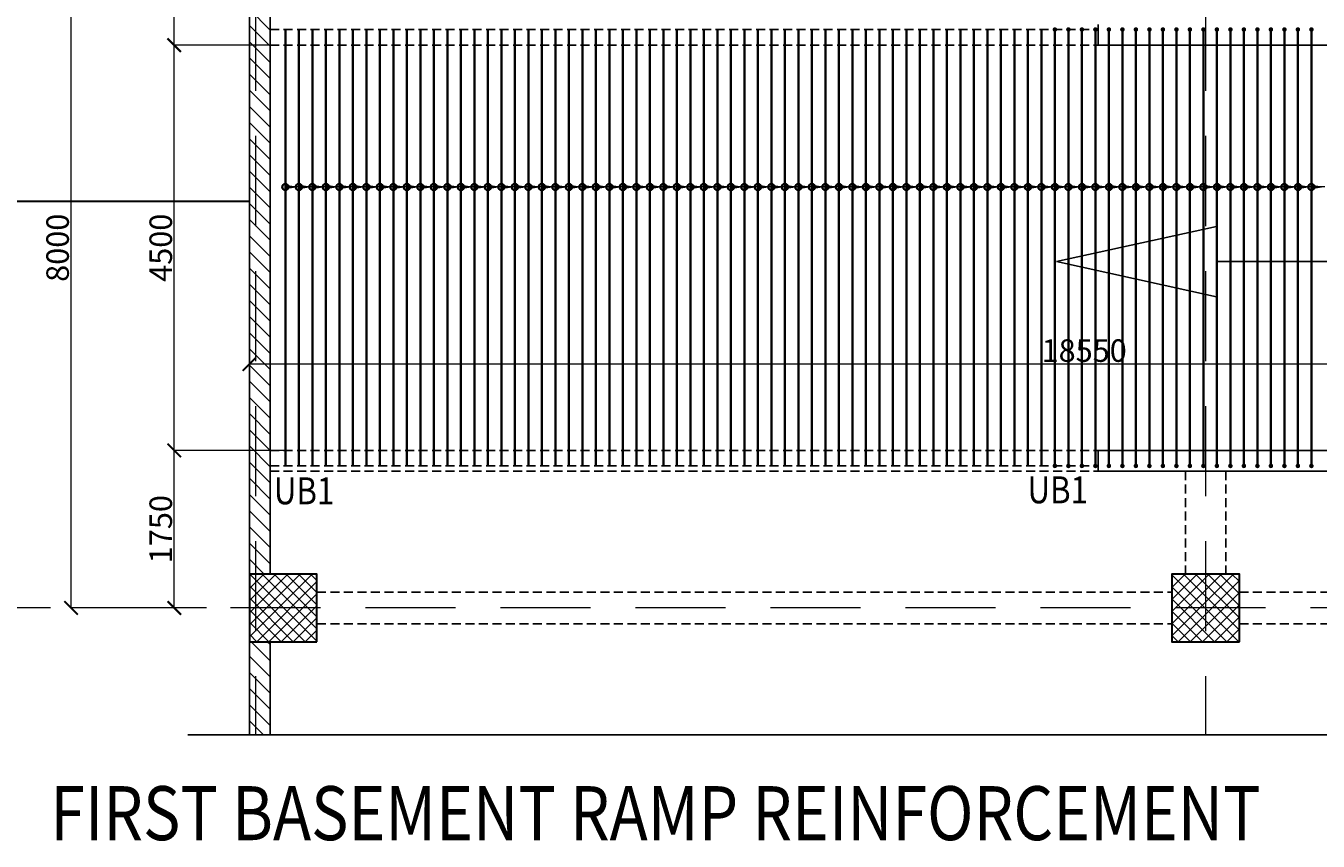
# Model space of a CAD drawing. Units: millimetres. Extents: x 2595901 to 5228942, y -727792 to 332183.
# Drawn here: x 5181293 to 5195652, y -696461 to -687407 of the extents above; entities that cross this region are included whole.
import ezdxf

# ---------------------------------------------------------------- set-up
doc = ezdxf.new("R2010")
doc.units = ezdxf.units.MM
doc.header["$PDMODE"] = 2
doc.header["$PDSIZE"] = -7
doc.linetypes.add('DASHDOT', pattern=[25.4, 12.7, -6.35, 0, -6.35])
doc.linetypes.add('DASHED2', pattern=[0.375, 0.25, -0.125])
doc.layers.get('0').update_dxf_attribs({"lineweight": 18})
doc.layers.get('DEFPOINTS').update_dxf_attribs({"lineweight": 13})
doc.layers.add('11-LIFTCORE', color=3, linetype='Continuous')
doc.layers.add('DROP', color=2, linetype='Continuous')
for name, color, linetype, lineweight in [('BEAM', 3, 'Continuous', 25), ('DIM', 1, 'Continuous', 25), ('REIN', 42, 'Continuous', 35), ('S_COL', 4, 'Continuous', 30), ('S_GRID', 253, 'DASHDOT', 18), ('S_HATCH', 7, 'Continuous', 15), ('S_SECTION MARK', 11, 'Continuous', 30), ('S_WALL', 2, 'Continuous', 25), ('TEXT', 130, 'Continuous', 25)]:
    doc.layers.add(name, color=color, linetype=linetype, lineweight=lineweight)
doc.styles.add('ROMANS', font='ROMANS.SHX', dxfattribs={"width": 0.85, "height": 250})
doc.dimstyles.new('100', dxfattribs={"dimtxt": 100, "dimasz": 150, "dimexe": 0, "dimexo": 0, "dimgap": 25, "dimtad": 1, "dimdec": 0, "dimzin": 0, "dimdsep": 46, "dimtxsty": 'ROMANS', "dimblk": 'ARCHTICK', "dimblk2": 'ARCHTICK', "dimcen": 0, "dimclrd": 1, "dimclre": 1, "dimclrt": 7, "dimadec": 0, "dimazin": 0, "dimtfac": 1, "dimtdec": 0, "dimtofl": 0, "dimtmove": 0, "dimatfit": 3, "dimfxl": 0.09, "dimtolj": 1, "dimtzin": 0, "dimlwd": 5, "dimlwe": 5, "dimarcsym": 0})
pattern_1 = [(45, (3082.2, -67266.59), (-67.3519209, 67.3519209), []), (135, (3082.2, -67266.59), (-67.3519209, -67.3519209), [])]
pattern_2 = [(135, (3637.95, -62409.1), (-89.8025612, -89.8025612), [])]

# ---------------------------------------------------------------- blocks, each defined once
blk = doc.blocks.new('_ArchTick')
at = {"color": 0, "linetype": 'ByBlock', "const_width": 0.15}
blk.add_lwpolyline([(-0.5, -0.5), (0.5, 0.5)], dxfattribs=at)
blk = doc.blocks.new('*D833')
at = {"color": 1, "linetype": 'ByBlock', "lineweight": 5, "transparency": 16777216}
for p, q in [((5183301, -685871), (5181796, -685871)), ((5181796, -693871), (5181796, -685871)), ((5183301, -693871), (5181796, -693871))]:
    blk.add_line(p, q, dxfattribs=at)
at = {"layer": 'DEFPOINTS', "color": 0, "linetype": 'ByBlock', "transparency": 16777216}
for p in [(5181796, -685871), (5183301, -685871, 0), (5183301, -693871, 0)]:
    blk.add_point(p, dxfattribs=at)
at = {"color": 1, "linetype": 'ByBlock', "lineweight": 5, "transparency": 16777216, "xscale": 150, "yscale": 150, "zscale": 150}
for p, rotation in [((5181796, -685871), 90), ((5181796, -693871), 270)]:
    blk.add_blockref('_ArchTick', p, dxfattribs=dict(at, rotation=rotation))
at = {"color": 7, "linetype": 'ByBlock', "transparency": 16777216, "insert": (5181646, -689871), "char_height": 250, "attachment_point": 5, "rotation": 90, "style": 'ROMANS'}
blk.add_mtext('\\A1;8000', dxfattribs=at)
blk = doc.blocks.new('*D895')
at = {"color": 1, "linetype": 'ByBlock', "lineweight": 5, "transparency": 16777216}
for p, q in [((5184224, -692121), (5182942, -692121)), ((5182942, -693871), (5182942, -692121)), ((5183301, -693871), (5182942, -693871))]:
    blk.add_line(p, q, dxfattribs=at)
at = {"layer": 'DEFPOINTS', "color": 0, "linetype": 'ByBlock', "transparency": 16777216}
for p in [(5182942, -692121), (5184224, -692121, 0), (5183301, -693871)]:
    blk.add_point(p, dxfattribs=at)
at = {"color": 1, "linetype": 'ByBlock', "lineweight": 5, "transparency": 16777216, "xscale": 150, "yscale": 150, "zscale": 150}
for p, rotation in [((5182942, -692121), 90), ((5182942, -693871), 270)]:
    blk.add_blockref('_ArchTick', p, dxfattribs=dict(at, rotation=rotation))
at = {"color": 7, "linetype": 'ByBlock', "transparency": 16777216, "insert": (5182792, -692996), "char_height": 250, "attachment_point": 5, "rotation": 90, "style": 'ROMANS'}
blk.add_mtext('\\A1;1750', dxfattribs=at)
blk = doc.blocks.new('*D896')
at = {"color": 1, "linetype": 'ByBlock', "lineweight": 5, "transparency": 16777216}
for p, q in [((5184007, -687621), (5182942, -687621)), ((5182942, -692121), (5182942, -687621)), ((5184224, -692121), (5182942, -692121))]:
    blk.add_line(p, q, dxfattribs=at)
at = {"layer": 'DEFPOINTS', "color": 0, "linetype": 'ByBlock', "transparency": 16777216}
for p in [(5182942, -687621), (5184007, -687621, 0), (5184224, -692121, 0)]:
    blk.add_point(p, dxfattribs=at)
at = {"color": 1, "linetype": 'ByBlock', "lineweight": 5, "transparency": 16777216, "xscale": 150, "yscale": 150, "zscale": 150}
for p, rotation in [((5182942, -687621), 90), ((5182942, -692121), 270)]:
    blk.add_blockref('_ArchTick', p, dxfattribs=dict(at, rotation=rotation))
at = {"color": 7, "linetype": 'ByBlock', "transparency": 16777216, "insert": (5182792, -689871), "char_height": 250, "attachment_point": 5, "rotation": 90, "style": 'ROMANS'}
blk.add_mtext('\\A1;4500', dxfattribs=at)
blk = doc.blocks.new('*D897')
at = {"color": 1, "linetype": 'ByBlock', "lineweight": 5, "transparency": 16777216}
for p, q in [((5183301, -685871), (5182942, -685871)), ((5182942, -687621), (5182942, -685871)), ((5184007, -687621), (5182942, -687621))]:
    blk.add_line(p, q, dxfattribs=at)
at = {"layer": 'DEFPOINTS', "color": 0, "linetype": 'ByBlock', "transparency": 16777216}
for p in [(5182942, -685871), (5183301, -685871), (5184007, -687621, 0)]:
    blk.add_point(p, dxfattribs=at)
at = {"color": 1, "linetype": 'ByBlock', "lineweight": 5, "transparency": 16777216, "xscale": 150, "yscale": 150, "zscale": 150}
for p, rotation in [((5182942, -685871), 90), ((5182942, -687621), 270)]:
    blk.add_blockref('_ArchTick', p, dxfattribs=dict(at, rotation=rotation))
at = {"color": 7, "linetype": 'ByBlock', "transparency": 16777216, "insert": (5182792, -686746), "char_height": 250, "attachment_point": 5, "rotation": 90, "style": 'ROMANS'}
blk.add_mtext('\\A1;1750', dxfattribs=at)
blk = doc.blocks.new('*D909')
at = {"color": 1, "linetype": 'ByBlock', "lineweight": 5, "transparency": 16777216}
for p, q in [((5183777, -690863), (5183777, -691163)), ((5202327, -691163), (5183777, -691163)), ((5202327, -692236), (5202327, -691163))]:
    blk.add_line(p, q, dxfattribs=at)
at = {"layer": 'DEFPOINTS', "color": 0, "linetype": 'ByBlock', "transparency": 16777216}
for p in [(5183777, -690863, 0), (5183777, -691163), (5202327, -692236, 0)]:
    blk.add_point(p, dxfattribs=at)
at = {"color": 1, "linetype": 'ByBlock', "lineweight": 5, "transparency": 16777216, "xscale": 150, "yscale": 150, "zscale": 150, "rotation": 180}
blk.add_blockref('_ArchTick', (5183777, -691163), dxfattribs=at)
at = {"color": 1, "linetype": 'ByBlock', "lineweight": 5, "transparency": 16777216, "xscale": 150, "yscale": 150, "zscale": 150}
blk.add_blockref('_ArchTick', (5202327, -691163), dxfattribs=at)
at = {"color": 7, "linetype": 'ByBlock', "transparency": 16777216, "insert": (5193052, -691013), "char_height": 250, "attachment_point": 5, "style": 'ROMANS'}
blk.add_mtext('\\A1;18550', dxfattribs=at)

msp = doc.modelspace()

# ---------------------------------------------------------------- hatches: boundary and pattern name
at = {"layer": 'S_HATCH'}
h = msp.add_hatch(dxfattribs=at)
h.set_pattern_fill('ANSI31', scale=40, angle=90)
h.set_pattern_definition(pattern_2)
h.paths.add_polyline_path([(5183776.7, -693495.7), (5184006.7, -693495.7), (5184006.7, -686245.7), (5183776.7, -686245.7)])
at = {"layer": 'S_HATCH', "linetype": 'ByBlock'}
h = msp.add_hatch(dxfattribs=at)
h.set_pattern_fill('ANSI37', color=256, scale=30, style=0)
h.set_pattern_definition(pattern_1)
h.paths.add_polyline_path([(5184526.7, -694245.7), (5184526.7, -693495.7), (5183776.7, -693495.7), (5183776.7, -694245.7)])
h = msp.add_hatch(dxfattribs=at)
h.set_pattern_fill('ANSI37', color=256, scale=30, style=0)
h.set_pattern_definition(pattern_1)
h.paths.add_polyline_path([(5194776.7, -694245.7), (5194776.7, -693495.7), (5194026.7, -693495.7), (5194026.7, -694245.7)])
at = {"layer": 'S_HATCH'}
h = msp.add_hatch(dxfattribs=at)
h.set_pattern_fill('ANSI31', scale=40, angle=90)
h.set_pattern_definition(pattern_2)
h.paths.add_polyline_path([(5183776.7, -695281.7), (5184006.7, -695281.7), (5184006.7, -694245.7), (5183776.7, -694245.7)])

# ---------------------------------------------------------------- linework, layer by layer
at = {"layer": 'BEAM', "linetype": 'DASHED2', "ltscale": 400}
for p, q in [((5184006.7, -687447.5, 0), (5193207.7, -687447.5, 0)), ((5184006.7, -687620.7, 0), (5193207.7, -687620.7, 0)), ((5184006.7, -692120.7, 0), (5193207.7, -692120.7, 0)), ((5184006.7, -692293.9, 0), (5193207.7, -692293.9, 0)), ((5184006.7, -692350.7, 0), (5193207.7, -692350.7, 0)), ((5194176.7, -692350.7), (5194176.7, -693495.7)), ((5194626.7, -692350.7), (5194626.7, -693495.7)), ((5184526.7, -693695.7), (5194026.7, -693695.7)), ((5194776.7, -693695.7), (5204576.7, -693695.7)), ((5184526.7, -694045.7), (5194026.7, -694045.7)), ((5194776.7, -694045.7), (5204576.7, -694045.7))]:
    msp.add_line(p, q, dxfattribs=at)
at = {"layer": 'DIM', "linetype": 'Continuous'}
for p, q in [((5192744.7, -690024.7, 0), (5194521.3, -689634, 0)), ((5194521.3, -689634, 0), (5194521.3, -690415.5, 0)), ((5192744.7, -690024.7, 0), (5194521.3, -690415.5, 0)), ((5202326.7, -690024.7, 0), (5194521.3, -690024.7, 0))]:
    msp.add_line(p, q, dxfattribs=at)
at = {"layer": 'DIM', "linetype": 'Continuous', "elevation": 0}
msp.add_lwpolyline([(5183094.7, -695281.7), (5200492.2, -695281.7)], dxfattribs=at)
at = {"layer": 'DROP'}
for p, q in [((5193207.7, -687390.7, 0), (5193207.7, -687620.7, 0)), ((5193207.4, -687620.7, 0), (5202326.7, -687620.7, 0)), ((5193207.7, -692120.7, 0), (5193207.7, -692350.7, 0)), ((5193207.7, -692120.7, 0), (5202326.7, -692120.7, 0)), ((5193207.7, -692350.7, 0), (5202326.7, -692350.7, 0))]:
    msp.add_line(p, q, dxfattribs=at)
at = {"layer": 'REIN', "linetype": 'ByBlock'}
for p, q in [((5184176.7, -687447.5, 0), (5184176.7, -692293.9, 0)), ((5184326.7, -687447.5, 0), (5184326.7, -692293.9, 0)), ((5184476.7, -687447.5, 0), (5184476.7, -692293.9, 0)), ((5184626.7, -687447.5, 0), (5184626.7, -692293.9, 0)), ((5184776.7, -687447.5, 0), (5184776.7, -692293.9, 0)), ((5184926.7, -687447.5, 0), (5184926.7, -692293.9, 0)), ((5185076.7, -687447.5, 0), (5185076.7, -692293.9, 0)), ((5185226.7, -687447.5, 0), (5185226.7, -692293.9, 0)), ((5185376.7, -687447.5, 0), (5185376.7, -692293.9, 0)), ((5185526.7, -687447.5, 0), (5185526.7, -692293.9, 0)), ((5185676.7, -687447.5, 0), (5185676.7, -692293.9, 0)), ((5185826.7, -687447.5, 0), (5185826.7, -692293.9, 0)), ((5185976.7, -687447.5, 0), (5185976.7, -692293.9, 0)), ((5186126.7, -687447.5, 0), (5186126.7, -692293.9, 0)), ((5186276.7, -687447.5, 0), (5186276.7, -692293.9, 0)), ((5186426.7, -687447.5, 0), (5186426.7, -692293.9, 0)), ((5186576.7, -687447.5, 0), (5186576.7, -692293.9, 0)), ((5186726.7, -687447.5, 0), (5186726.7, -692293.9, 0)), ((5186876.7, -687447.5, 0), (5186876.7, -692293.9, 0)), ((5187026.7, -687447.5, 0), (5187026.7, -692293.9, 0)), ((5187176.7, -687447.5, 0), (5187176.7, -692293.9, 0)), ((5187326.7, -687447.5, 0), (5187326.7, -692293.9, 0)), ((5187476.7, -687447.5, 0), (5187476.7, -692293.9, 0)), ((5187626.7, -687447.5, 0), (5187626.7, -692293.9, 0)), ((5187776.7, -687447.5, 0), (5187776.7, -692293.9, 0)), ((5187926.7, -687447.5, 0), (5187926.7, -692293.9, 0)), ((5188076.7, -687447.5, 0), (5188076.7, -692293.9, 0)), ((5188226.7, -687447.5, 0), (5188226.7, -692293.9, 0)), ((5188376.7, -687447.5, 0), (5188376.7, -692293.9, 0)), ((5188526.7, -687447.5, 0), (5188526.7, -692293.9, 0)), ((5188676.7, -687447.5, 0), (5188676.7, -692293.9, 0)), ((5188826.7, -687447.5, 0), (5188826.7, -692293.9, 0)), ((5188976.7, -687447.5, 0), (5188976.7, -692293.9, 0)), ((5189126.7, -687447.5, 0), (5189126.7, -692293.9, 0)), ((5189276.7, -687447.5, 0), (5189276.7, -692293.9, 0)), ((5189426.7, -687447.5, 0), (5189426.7, -692293.9, 0)), ((5189576.7, -687447.5, 0), (5189576.7, -692293.9, 0)), ((5189726.7, -687447.5, 0), (5189726.7, -692293.9, 0)), ((5189876.7, -687447.5, 0), (5189876.7, -692293.9, 0)), ((5190026.7, -687447.5, 0), (5190026.7, -692293.9, 0)), ((5190176.7, -687447.5, 0), (5190176.7, -692293.9, 0)), ((5190326.7, -687447.5, 0), (5190326.7, -692293.9, 0)), ((5190476.7, -687447.5, 0), (5190476.7, -692293.9, 0)), ((5190626.7, -687447.5, 0), (5190626.7, -692293.9, 0)), ((5190776.7, -687447.5, 0), (5190776.7, -692293.9, 0)), ((5190926.7, -687447.5, 0), (5190926.7, -692293.9, 0)), ((5191076.7, -687447.5, 0), (5191076.7, -692293.9, 0)), ((5191226.7, -687447.5, 0), (5191226.7, -692293.9, 0)), ((5191376.7, -687447.5, 0), (5191376.7, -692293.9, 0)), ((5191526.7, -687447.5, 0), (5191526.7, -692293.9, 0)), ((5191676.7, -687447.5, 0), (5191676.7, -692293.9, 0)), ((5191826.7, -687447.5, 0), (5191826.7, -692293.9, 0)), ((5191976.7, -687447.5, 0), (5191976.7, -692293.9, 0)), ((5192126.7, -687447.5, 0), (5192126.7, -692293.9, 0)), ((5192276.7, -687447.5, 0), (5192276.7, -692293.9, 0)), ((5192426.7, -687447.5, 0), (5192426.7, -692293.9, 0)), ((5192576.7, -687447.5, 0), (5192576.7, -692293.9, 0)), ((5192726.7, -687447.5, 0), (5192726.7, -692293.9, 0)), ((5192876.7, -687447.5, 0), (5192876.7, -692293.9, 0)), ((5193026.7, -687447.5, 0), (5193026.7, -692293.9, 0)), ((5193176.7, -687447.5, 0), (5193176.7, -692293.9, 0)), ((5193326.7, -687447.5, 0), (5193326.7, -692293.9, 0)), ((5193476.7, -687447.5, 0), (5193476.7, -692293.9, 0)), ((5193626.7, -687447.5, 0), (5193626.7, -692293.9, 0)), ((5193776.7, -687447.5, 0), (5193776.7, -692293.9, 0)), ((5193926.7, -687447.5, 0), (5193926.7, -692293.9, 0)), ((5194076.7, -687447.5, 0), (5194076.7, -692293.9, 0)), ((5194226.7, -687447.5, 0), (5194226.7, -692293.9, 0)), ((5194376.7, -687447.5, 0), (5194376.7, -692293.9, 0)), ((5194526.7, -687447.5, 0), (5194526.7, -692293.9, 0)), ((5194676.7, -687447.5, 0), (5194676.7, -692293.9, 0)), ((5194826.7, -687447.5, 0), (5194826.7, -692293.9, 0)), ((5194976.7, -687447.5, 0), (5194976.7, -692293.9, 0)), ((5195126.7, -687447.5, 0), (5195126.7, -692293.9, 0)), ((5195276.7, -687447.5, 0), (5195276.7, -692293.9, 0)), ((5195426.7, -687447.5, 0), (5195426.7, -692293.9, 0)), ((5195576.7, -687447.5, 0), (5195576.7, -692293.9, 0))]:
    msp.add_line(p, q, dxfattribs=at)
at = {"layer": 'REIN', "linetype": 'ByBlock', "const_width": 25, "elevation": 0}
for points in [[(5192714.2, -687447.5, 1), (5192739.2, -687447.5, 1)], [(5192864.2, -687447.5, 1), (5192889.2, -687447.5, 1)], [(5193014.2, -687447.5, 1), (5193039.2, -687447.5, 1)], [(5193164.2, -687447.5, 1), (5193189.2, -687447.5, 1)], [(5193314.2, -687447.5, 1), (5193339.2, -687447.5, 1)], [(5193464.2, -687447.5, 1), (5193489.2, -687447.5, 1)], [(5193614.2, -687447.5, 1), (5193639.2, -687447.5, 1)], [(5193764.2, -687447.5, 1), (5193789.2, -687447.5, 1)], [(5193914.2, -687447.5, 1), (5193939.2, -687447.5, 1)], [(5194064.2, -687447.5, 1), (5194089.2, -687447.5, 1)], [(5194214.2, -687447.5, 1), (5194239.2, -687447.5, 1)], [(5194364.2, -687447.5, 1), (5194389.2, -687447.5, 1)], [(5194514.2, -687447.5, 1), (5194539.2, -687447.5, 1)], [(5194664.2, -687447.5, 1), (5194689.2, -687447.5, 1)], [(5194814.2, -687447.5, 1), (5194839.2, -687447.5, 1)], [(5194964.2, -687447.5, 1), (5194989.2, -687447.5, 1)], [(5195114.2, -687447.5, 1), (5195139.2, -687447.5, 1)], [(5195264.2, -687447.5, 1), (5195289.2, -687447.5, 1)], [(5195414.2, -687447.5, 1), (5195439.2, -687447.5, 1)], [(5195564.2, -687447.5, 1), (5195589.2, -687447.5, 1)], [(5192714.2, -692293.9, 1), (5192739.2, -692293.9, 1)], [(5192864.2, -692293.9, 1), (5192889.2, -692293.9, 1)], [(5193014.2, -692293.9, 1), (5193039.2, -692293.9, 1)], [(5193164.2, -692293.9, 1), (5193189.2, -692293.9, 1)], [(5193314.2, -692293.9, 1), (5193339.2, -692293.9, 1)], [(5193464.2, -692293.9, 1), (5193489.2, -692293.9, 1)], [(5193614.2, -692293.9, 1), (5193639.2, -692293.9, 1)], [(5193764.2, -692293.9, 1), (5193789.2, -692293.9, 1)], [(5193914.2, -692293.9, 1), (5193939.2, -692293.9, 1)], [(5194064.2, -692293.9, 1), (5194089.2, -692293.9, 1)], [(5194214.2, -692293.9, 1), (5194239.2, -692293.9, 1)], [(5194364.2, -692293.9, 1), (5194389.2, -692293.9, 1)], [(5194514.2, -692293.9, 1), (5194539.2, -692293.9, 1)], [(5194664.2, -692293.9, 1), (5194689.2, -692293.9, 1)], [(5194814.2, -692293.9, 1), (5194839.2, -692293.9, 1)], [(5194964.2, -692293.9, 1), (5194989.2, -692293.9, 1)], [(5195114.2, -692293.9, 1), (5195139.2, -692293.9, 1)], [(5195264.2, -692293.9, 1), (5195289.2, -692293.9, 1)], [(5195414.2, -692293.9, 1), (5195439.2, -692293.9, 1)], [(5195564.2, -692293.9, 1), (5195589.2, -692293.9, 1)]]:
    msp.add_lwpolyline(points, format="xyb", close=True, dxfattribs=at)
at = {"layer": 'REIN', "linetype": 'ByBlock'}
for centre in [(5184176.7, -689195.7, 0), (5184326.7, -689195.7, 0), (5184476.7, -689195.7, 0), (5184626.7, -689195.7, 0), (5184776.7, -689195.7, 0), (5184926.7, -689195.7, 0), (5185076.7, -689195.7, 0), (5185226.7, -689195.7, 0), (5185376.7, -689195.7, 0), (5185526.7, -689195.7, 0), (5185676.7, -689195.7, 0), (5185826.7, -689195.7, 0), (5185976.7, -689195.7, 0), (5186126.7, -689195.7, 0), (5186276.7, -689195.7, 0), (5186426.7, -689195.7, 0), (5186576.7, -689195.7, 0), (5186726.7, -689195.7, 0), (5186876.7, -689195.7, 0), (5187026.7, -689195.7, 0), (5187176.7, -689195.7, 0), (5187326.7, -689195.7, 0), (5187476.7, -689195.7, 0), (5187626.7, -689195.7, 0), (5187776.7, -689195.7, 0), (5187926.7, -689195.7, 0), (5188076.7, -689195.7, 0), (5188226.7, -689195.7, 0), (5188376.7, -689195.7, 0), (5188526.7, -689195.7, 0), (5188676.7, -689195.7, 0), (5188826.7, -689195.7, 0), (5188976.7, -689195.7, 0), (5189126.7, -689195.7, 0), (5189276.7, -689195.7, 0), (5189426.7, -689195.7, 0), (5189576.7, -689195.7, 0), (5189726.7, -689195.7, 0), (5189876.7, -689195.7, 0), (5190026.7, -689195.7, 0), (5190176.7, -689195.7, 0), (5190326.7, -689195.7, 0), (5190476.7, -689195.7, 0), (5190626.7, -689195.7, 0), (5190776.7, -689195.7, 0), (5190926.7, -689195.7, 0), (5191076.7, -689195.7, 0), (5191226.7, -689195.7, 0), (5191376.7, -689195.7, 0), (5191526.7, -689195.7, 0), (5191676.7, -689195.7, 0), (5191826.7, -689195.7, 0), (5191976.7, -689195.7, 0), (5192126.7, -689195.7, 0), (5192276.7, -689195.7, 0), (5192426.7, -689195.7, 0), (5192576.7, -689195.7, 0), (5192726.7, -689195.7, 0), (5192876.7, -689195.7, 0), (5193026.7, -689195.7, 0), (5193176.7, -689195.7, 0), (5193326.7, -689195.7, 0), (5193476.7, -689195.7, 0), (5193626.7, -689195.7, 0), (5193776.7, -689195.7, 0), (5193926.7, -689195.7, 0), (5194076.7, -689195.7, 0), (5194226.7, -689195.7, 0), (5194376.7, -689195.7, 0), (5194526.7, -689195.7, 0), (5194676.7, -689195.7, 0), (5194826.7, -689195.7, 0), (5194976.7, -689195.7, 0), (5195126.7, -689195.7, 0), (5195276.7, -689195.7, 0), (5195426.7, -689195.7, 0), (5195576.7, -689195.7, 0)]:
    msp.add_circle(centre, 34.9, dxfattribs=at)
at = {"layer": 'S_COL', "elevation": 0}
for points in [[(5184526.7, -694245.7), (5184526.7, -693495.7), (5183776.7, -693495.7), (5183776.7, -694245.7)], [(5194776.7, -694245.7), (5194776.7, -693495.7), (5194026.7, -693495.7), (5194026.7, -694245.7)]]:
    msp.add_lwpolyline(points, close=True, dxfattribs=at)
at = {"layer": 'S_GRID', "linetype": 'DASHED2', "ltscale": 4000}
for p, q in [((5183843.8, -670629.5, 0), (5183843.8, -695281.7, 0)), ((5194401.7, -670629.5, 0), (5194401.7, -695281.7, 0)), ((5210066.6, -693870.7, 0), (5180367.1, -693870.7, 0))]:
    msp.add_line(p, q, dxfattribs=at)
at = {"layer": 'S_SECTION MARK', "linetype": 'ByBlock'}
msp.add_line((5179468.9, -689353.3), (5183776.7, -689353.3, 0), dxfattribs=at)
at = {"layer": 'S_WALL'}
for p, q in [((5183776.7, -686245.7, 0), (5183776.7, -693495.7, 0)), ((5184006.7, -693495.7), (5184006.7, -686245.7)), ((5183776.7, -694245.7), (5183776.7, -695281.7, 0)), ((5184006.7, -695281.7), (5184006.7, -694245.7))]:
    msp.add_line(p, q, dxfattribs=at)

# ---------------------------------------------------------------- texts
at = {"layer": 'TEXT', "linetype": 'ByBlock', "style": 'ROMANS', "width": 0.85}
for p in [(5184047.9, -692720.1, 0), (5192421.9, -692709.1, 0)]:
    msp.add_text('UB1', height=300, rotation=360, dxfattribs=at).set_placement(p)
at = {"layer": 'TEXT', "color": 4, "linetype": 'ByBlock', "style": 'ROMANS', "width": 0.85}
msp.add_text('%%UFIRST BASEMENT RAMP REINFORCEMENT', height=600, dxfattribs=at).set_placement((5181565.4, -696450.2, 0))

# ---------------------------------------------------------------- dimensions: what is measured, and where the dimension line sits
at = {"linetype": 'ByBlock'}
for base, p1, p2, picture, middle in [((5181796.5, -685870.7, 0), (5183301.5, -693870.7, 0), (5183301.5, -685870.7, 0), '*D833', (5181646.5, -689870.7, 0)), ((5182941.8, -685870.7, 0), (5184006.7, -687620.7, 0), (5183301.5, -685870.7, 0), '*D897', (5182791.8, -686745.7, 0)), ((5182941.8, -687620.7, 0), (5184223.9, -692120.7, 0), (5184006.7, -687620.7, 0), '*D896', (5182791.8, -689870.7, 0)), ((5182941.8, -692120.7, 0), (5183301.5, -693870.7, 0), (5184223.9, -692120.7, 0), '*D895', (5182791.8, -692995.7, 0))]:
    dim = msp.add_linear_dim(base=base, p1=p1, p2=p2, angle=90, dimstyle='100', dxfattribs=at)
    dim.commit()
    dim.dimension.update_dxf_attribs({"geometry": picture, "text_midpoint": middle})
dim = msp.add_linear_dim(base=(5183776.7, -691163.2, 0), p1=(5202326.7, -692235.7, 0), p2=(5183776.7, -690863.1, 0), dimstyle='100', dxfattribs=at)
dim.commit()
dim.dimension.update_dxf_attribs({"geometry": '*D909', "text_midpoint": (5193051.7, -691013.2, 0)})

# ---------------------------------------------------------------- leaders
at = {"layer": '11-LIFTCORE', "linetype": 'ByBlock'}
for points in [[(5184326.7, -689195.7, 0), (5184176.7, -689195.7, 0)], [(5184476.7, -689195.7, 0), (5184326.7, -689195.7, 0)], [(5184626.7, -689195.7, 0), (5184476.7, -689195.7, 0)], [(5184776.7, -689195.7, 0), (5184626.7, -689195.7, 0)], [(5184926.7, -689195.7, 0), (5184776.7, -689195.7, 0)], [(5185076.7, -689195.7, 0), (5184926.7, -689195.7, 0)], [(5185226.7, -689195.7, 0), (5185076.7, -689195.7, 0)], [(5185376.7, -689195.7, 0), (5185226.7, -689195.7, 0)], [(5185526.7, -689195.7, 0), (5185376.7, -689195.7, 0)], [(5185676.7, -689195.7, 0), (5185526.7, -689195.7, 0)], [(5185826.7, -689195.7, 0), (5185676.7, -689195.7, 0)], [(5185976.7, -689195.7, 0), (5185826.7, -689195.7, 0)], [(5186126.7, -689195.7, 0), (5185976.7, -689195.7, 0)], [(5186276.7, -689195.7, 0), (5186126.7, -689195.7, 0)], [(5186426.7, -689195.7, 0), (5186276.7, -689195.7, 0)], [(5186576.7, -689195.7, 0), (5186426.7, -689195.7, 0)], [(5186726.7, -689195.7, 0), (5186576.7, -689195.7, 0)], [(5186876.7, -689195.7, 0), (5186726.7, -689195.7, 0)], [(5187026.7, -689195.7, 0), (5186876.7, -689195.7, 0)], [(5187176.7, -689195.7, 0), (5187026.7, -689195.7, 0)], [(5187326.7, -689195.7, 0), (5187176.7, -689195.7, 0)], [(5187476.7, -689195.7, 0), (5187326.7, -689195.7, 0)], [(5187626.7, -689195.7, 0), (5187476.7, -689195.7, 0)], [(5187776.7, -689195.7, 0), (5187626.7, -689195.7, 0)], [(5187926.7, -689195.7, 0), (5187776.7, -689195.7, 0)], [(5188076.7, -689195.7, 0), (5187926.7, -689195.7, 0)], [(5188226.7, -689195.7, 0), (5188076.7, -689195.7, 0)], [(5188376.7, -689195.7, 0), (5188226.7, -689195.7, 0)], [(5188526.7, -689195.7, 0), (5188376.7, -689195.7, 0)], [(5188676.7, -689195.7, 0), (5188526.7, -689195.7, 0)], [(5188826.7, -689195.7, 0), (5188676.7, -689195.7, 0)], [(5188976.7, -689195.7, 0), (5188826.7, -689195.7, 0)], [(5189126.7, -689195.7, 0), (5188976.7, -689195.7, 0)], [(5189276.7, -689195.7, 0), (5189126.7, -689195.7, 0)], [(5189426.7, -689195.7, 0), (5189276.7, -689195.7, 0)], [(5189576.7, -689195.7, 0), (5189426.7, -689195.7, 0)], [(5189726.7, -689195.7, 0), (5189576.7, -689195.7, 0)], [(5189876.7, -689195.7, 0), (5189726.7, -689195.7, 0)], [(5190026.7, -689195.7, 0), (5189876.7, -689195.7, 0)], [(5190176.7, -689195.7, 0), (5190026.7, -689195.7, 0)], [(5190326.7, -689195.7, 0), (5190176.7, -689195.7, 0)], [(5190476.7, -689195.7, 0), (5190326.7, -689195.7, 0)], [(5190626.7, -689195.7, 0), (5190476.7, -689195.7, 0)], [(5190776.7, -689195.7, 0), (5190626.7, -689195.7, 0)], [(5190926.7, -689195.7, 0), (5190776.7, -689195.7, 0)], [(5191076.7, -689195.7, 0), (5190926.7, -689195.7, 0)], [(5191226.7, -689195.7, 0), (5191076.7, -689195.7, 0)], [(5191376.7, -689195.7, 0), (5191226.7, -689195.7, 0)], [(5191526.7, -689195.7, 0), (5191376.7, -689195.7, 0)], [(5191676.7, -689195.7, 0), (5191526.7, -689195.7, 0)], [(5191826.7, -689195.7, 0), (5191676.7, -689195.7, 0)], [(5191976.7, -689195.7, 0), (5191826.7, -689195.7, 0)], [(5192126.7, -689195.7, 0), (5191976.7, -689195.7, 0)], [(5192276.7, -689195.7, 0), (5192126.7, -689195.7, 0)], [(5192426.7, -689195.7, 0), (5192276.7, -689195.7, 0)], [(5192576.7, -689195.7, 0), (5192426.7, -689195.7, 0)], [(5192726.7, -689195.7, 0), (5192576.7, -689195.7, 0)], [(5192876.7, -689195.7, 0), (5192726.7, -689195.7, 0)], [(5193026.7, -689195.7, 0), (5192876.7, -689195.7, 0)], [(5193176.7, -689195.7, 0), (5193026.7, -689195.7, 0)], [(5193326.7, -689195.7, 0), (5193176.7, -689195.7, 0)], [(5193476.7, -689195.7, 0), (5193326.7, -689195.7, 0)], [(5193626.7, -689195.7, 0), (5193476.7, -689195.7, 0)], [(5193776.7, -689195.7, 0), (5193626.7, -689195.7, 0)], [(5193926.7, -689195.7, 0), (5193776.7, -689195.7, 0)], [(5194076.7, -689195.7, 0), (5193926.7, -689195.7, 0)], [(5194226.7, -689195.7, 0), (5194076.7, -689195.7, 0)], [(5194376.7, -689195.7, 0), (5194226.7, -689195.7, 0)], [(5194526.7, -689195.7, 0), (5194376.7, -689195.7, 0)], [(5194676.7, -689195.7, 0), (5194526.7, -689195.7, 0)], [(5194826.7, -689195.7, 0), (5194676.7, -689195.7, 0)], [(5194976.7, -689195.7, 0), (5194826.7, -689195.7, 0)], [(5195126.7, -689195.7, 0), (5194976.7, -689195.7, 0)], [(5195276.7, -689195.7, 0), (5195126.7, -689195.7, 0)], [(5195426.7, -689195.7, 0), (5195276.7, -689195.7, 0)], [(5195576.7, -689195.7, 0), (5195426.7, -689195.7, 0)], [(5195726.7, -689195.7, 0), (5195576.7, -689195.7, 0)]]:
    msp.add_leader(points, dimstyle='100', override={"dimgap": 25, "dimtad": 0}, dxfattribs=at)

doc.saveas('drawing.dxf')
